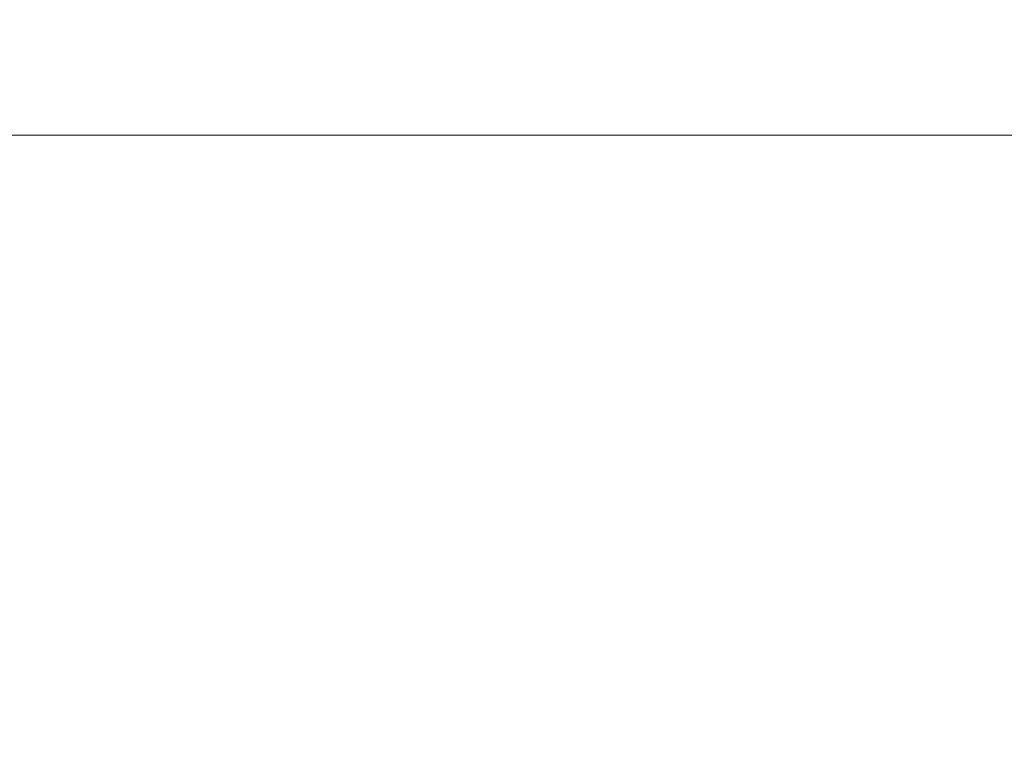
# Model space of a CAD drawing. Extents: x -1017 to 0, y -863 to 0.
# Drawn here: x -334 to -154, y -617 to -481 of the extents above; entities that cross this region are included whole.
import ezdxf

# ---------------------------------------------------------------- set-up
doc = ezdxf.new("R2010")
doc.units = 0
doc.header["$LTSCALE"] = 500
doc.header["$MEASUREMENT"] = 0
for name, color, linetype in [('DWXOUTLINES', 7, 'Continuous'), ('NOVOTERM_CERAMIKA', 7, 'Continuous'), ('NOVOTERM_PANEL2', 7, 'Continuous'), ('NOVOTERM_SZK_CZARNE', 7, 'Continuous')]:
    doc.layers.add(name, color=color, linetype=linetype)

msp = doc.modelspace()

# ---------------------------------------------------------------- linework, layer by layer
at = {"layer": 'DWXOUTLINES', "color": 0, "lineweight": 0}
for p, q in [((-990.17, -501.98, 2104.43), (-3.33, -501.98, 2104.43)), ((-990.17, -501.98, 2154.63), (-3.33, -501.98, 2154.63))]:
    msp.add_line(p, q, dxfattribs=at)
at = {"layer": 'NOVOTERM_CERAMIKA', "lineweight": 0, "invisible_edges": 15}
for points in [[(-1.55, -804.64), (-1011.2, -809.93), (-500, -0.02), (-1.55, -804.64)], [(-1.55, -10.09), (-1.55, -804.64), (-500, -0.02), (-1.55, -10.09)], [(-415.27, -498.9, 110), (-194.65, -413.79, 110), (-195.66, -400.02, 110), (-415.97, -400.02, 110)], [(-412.29, -507.56, 110), (-191.63, -421.19, 110), (-194.65, -413.79, 110), (-415.27, -498.9, 110)], [(-406.41, -514.96, 110), (-186.74, -427.54, 110), (-191.63, -421.19, 110), (-412.29, -507.56, 110)], [(-398.23, -520.32, 110), (-180.34, -432.4, 110), (-186.74, -427.54, 110), (-406.41, -514.96, 110)], [(-388.65, -523.12, 110), (-172.88, -435.41, 110), (-180.34, -432.4, 110), (-398.23, -520.32, 110)], [(-172.88, -435.41, 110), (-388.65, -523.12, 110), (-260.89, -523.82, 110), (-157.22, -436.42, 110)], [(-157.22, -436.42, 110), (-260.89, -523.82, 110), (-133.12, -523.12, 110), (-141.57, -435.41, 110)], [(-364.55, -611.22, 110), (-260.89, -523.82, 110), (-388.65, -523.12, 110), (-604.43, -610.83, 110)], [(-124.67, -610.83, 110), (-133.12, -523.12, 110), (-260.89, -523.82, 110), (-364.55, -611.22, 110)], [(-116.23, -713.22, 110), (-124.67, -610.83, 110), (-364.55, -611.22, 110), (-468.21, -713.31, 110)]]:
    msp.add_3dface(points, dxfattribs=at)
at = {"layer": 'NOVOTERM_PANEL2', "lineweight": 0}
for points, invisible_edges in [([(-990.18, -300.24, 2155.47), (-990.18, -499.95, 2155.47), (-3.34, -499.95, 2155.47), (-3.34, -300.24, 2155.47)], 15), ([(-990.18, -499.95, 2103.59), (-990.18, -300.24, 2103.59), (-3.34, -300.24, 2103.59), (-3.34, -499.95, 2103.59)], 15), ([(-3.34, -499.95, 2155.47), (-990.18, -499.95, 2155.47), (-990.18, -501.99, 2154.63), (-3.34, -501.99, 2154.63)], 15), ([(-3.34, -501.99, 2104.43), (-990.18, -501.99, 2104.43), (-990.18, -499.95, 2103.59), (-3.34, -499.95, 2103.59)], 15), ([(-3.34, -501.99, 2154.63), (-990.18, -501.99, 2154.63), (-990.18, -502.84, 2152.59), (-3.34, -502.84, 2152.59)], 14), ([(-990.18, -501.99, 2104.43), (-3.34, -501.99, 2104.43), (-3.34, -502.84, 2106.48), (-990.18, -502.84, 2106.48)], 14), ([(-990.18, -502.84, 2152.59), (-990.18, -502.84, 2106.48), (-3.34, -502.84, 2106.48), (-3.34, -502.84, 2152.59)], 15)]:
    msp.add_3dface(points, dxfattribs=dict(at, invisible_edges=invisible_edges))
at = {"layer": 'NOVOTERM_SZK_CZARNE', "lineweight": 0, "invisible_edges": 15}
for points in [[(-994.73, 0, 2155.47), (-0.02, 0, 2155.47), (-0.02, -792.46, 2155.47), (-994.73, -792.46, 2155.47)], [(-994.73, -792.46, 2160.47), (-0.02, -792.46, 2160.47), (-0.02, 0, 2160.47), (-994.73, 0, 2160.47)]]:
    msp.add_3dface(points, dxfattribs=at)

doc.saveas('drawing.dxf')
